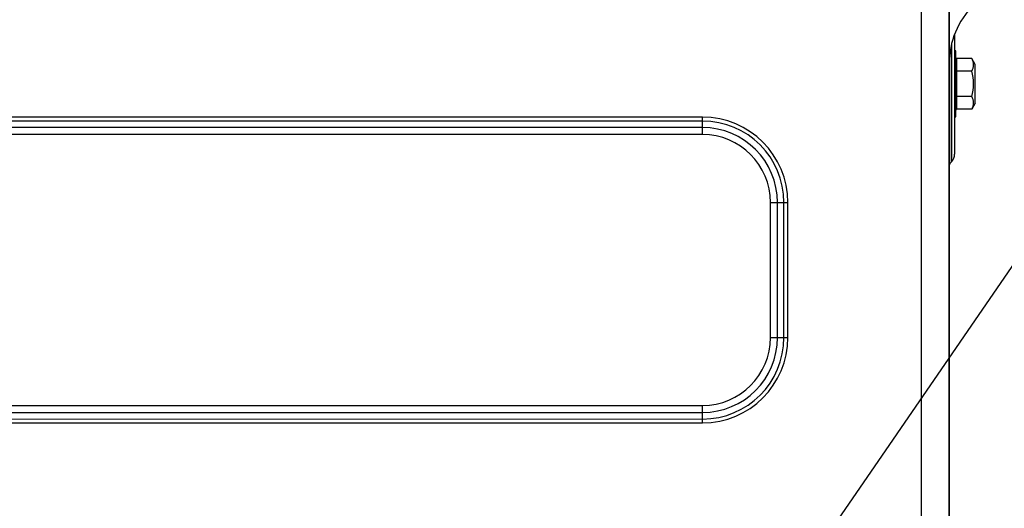
# Model space of a CAD drawing. Extents: x -1202 to 2364, y -1235 to 917.
# Drawn here: x 381 to 560, y -127 to -39 of the extents above; entities that cross this region are included whole.
import ezdxf

# ---------------------------------------------------------------- set-up
doc = ezdxf.new("R2010")
doc.units = 0
doc.header["$MEASUREMENT"] = 0
doc.header["$PDMODE"] = 3
doc.header["$PDSIZE"] = -2
doc.layers.get('0').update_dxf_attribs({"linetype": 'CONTINUOUS'})
doc.layers.get('DEFPOINTS').update_dxf_attribs({"linetype": 'CONTINUOUS'})
for name, color, linetype in [('DETAIL', 5, 'CONTINUOUS'), ('NOTE', 4, 'CONTINUOUS'), ('OUTLINE', 3, 'CONTINUOUS'), ('SIZE_mm', 30, 'CONTINUOUS')]:
    doc.layers.add(name, color=color, linetype=linetype)
doc.styles.add('STANDARD_ME08', font='SIMPLEX.shx', dxfattribs={"width": 0.8, "bigfont": 'BIGFONT.shx'})
doc.dimstyles.new('STANDARD_ME', dxfattribs={"dimtxt": 45, "dimasz": 10, "dimexe": 10, "dimexo": 10, "dimgap": 10, "dimtad": 1, "dimdec": 0, "dimdsep": 46, "dimtxsty": 'STANDARD_ME08', "dimblk": 'ORIGIN', "dimcen": 0.09, "dimadec": 0, "dimazin": 0, "dimtfac": 1, "dimtdec": 0, "dimtmove": 0, "dimatfit": 3, "dimldrblk": 'OPEN30', "dimfxl": 1, "dimtolj": 1, "dimtzin": 0, "dimarcsym": 0})

# ---------------------------------------------------------------- blocks, each defined once
blk = doc.blocks.new('_ORIGIN')
at = {"color": 0, "linetype": 'ByBlock'}
blk.add_line((0, 0), (-1, 0), dxfattribs=at)
blk.add_circle((0, 0), 0.5, dxfattribs=at)
blk = doc.blocks.new('*D15')
at = {"layer": 'DEFPOINTS', "color": 0, "transparency": 16777216}
for p in [(447.29, -180.76), (940, -180.76), (534.97, -230.07)]:
    blk.add_point(p, dxfattribs=at)
at = {"layer": 'SIZE_mm', "color": 0, "lineweight": -2, "transparency": 16777216}
for p, q in [((940, -180.76), (940, -94.19)), ((457.29, -180.76), (950, -180.76)), ((940, -220.07), (940, -190.76)), ((544.97, -230.07), (950, -230.07))]:
    blk.add_line(p, q, dxfattribs=at)
at = {"layer": 'SIZE_mm', "color": 0, "lineweight": -2, "transparency": 16777216, "xscale": 10, "yscale": 10, "zscale": 10}
for p, rotation in [((940, -180.76), 90), ((940, -230.07), 270)]:
    blk.add_blockref('_ORIGIN', p, dxfattribs=dict(at, rotation=rotation))
at = {"layer": 'SIZE_mm', "color": 0, "transparency": 16777216, "insert": (907.5, -132.47), "char_height": 45, "attachment_point": 5, "rotation": 90, "style": 'STANDARD_ME08'}
blk.add_mtext('\\A1;49', dxfattribs=at)
blk = doc.blocks.new('_Open30')
at = {"color": 0, "linetype": 'ByBlock', "lineweight": -2}
for p, q in [((-1, 0.268), (0, 0)), ((0, 0), (-1, -0.268)), ((0, 0), (-1, 0))]:
    blk.add_line(p, q, dxfattribs=at)
blk = doc.blocks.new('*D16')
at = {"layer": 'DEFPOINTS', "color": 0, "transparency": 16777216}
for p in [(522.11, -168.26), (1040, -168.26), (535, -230)]:
    blk.add_point(p, dxfattribs=at)
at = {"layer": 'SIZE_mm', "color": 0, "lineweight": -2, "transparency": 16777216}
for p, q in [((1040, -168.26), (1040, -79.98)), ((532.11, -168.26), (1050, -168.26)), ((1040, -220), (1040, -178.26)), ((545, -230), (1050, -230))]:
    blk.add_line(p, q, dxfattribs=at)
at = {"layer": 'SIZE_mm', "color": 0, "lineweight": -2, "transparency": 16777216, "xscale": 10, "yscale": 10, "zscale": 10}
for p, rotation in [((1040, -168.26), 90), ((1040, -230), 270)]:
    blk.add_blockref('_ORIGIN', p, dxfattribs=dict(at, rotation=rotation))
at = {"layer": 'SIZE_mm', "color": 0, "transparency": 16777216, "insert": (1007.5, -119.12), "char_height": 45, "attachment_point": 5, "rotation": 90, "style": 'STANDARD_ME08'}
blk.add_mtext('\\A1;62', dxfattribs=at)
blk = doc.blocks.new('*D20')
at = {"layer": 'DEFPOINTS', "color": 0, "transparency": 16777216}
for p in [(356, 244.55), (1240, 244.55), (330.21, -269.45)]:
    blk.add_point(p, dxfattribs=at)
at = {"layer": 'SIZE_mm', "color": 0, "lineweight": -2, "transparency": 16777216}
for p, q in [((366, 244.55), (1250, 244.55)), ((1240, -259.45), (1240, 234.55)), ((340.21, -269.45), (1250, -269.45))]:
    blk.add_line(p, q, dxfattribs=at)
at = {"layer": 'SIZE_mm', "color": 0, "lineweight": -2, "transparency": 16777216, "xscale": 10, "yscale": 10, "zscale": 10}
for p, rotation in [((1240, 244.55), 90), ((1240, -269.45), 270)]:
    blk.add_blockref('_ORIGIN', p, dxfattribs=dict(at, rotation=rotation))
at = {"layer": 'SIZE_mm', "color": 0, "transparency": 16777216, "insert": (1207.5, -12.45), "char_height": 45, "attachment_point": 5, "rotation": 90, "style": 'STANDARD_ME08'}
blk.add_mtext('\\A1;514', dxfattribs=at)
blk = doc.blocks.new('*D22')
at = {"layer": 'DEFPOINTS', "color": 0, "transparency": 16777216}
for p in [(347.5, 263.55), (347.47, -295.45), (1340, -295.45)]:
    blk.add_point(p, dxfattribs=at)
at = {"layer": 'SIZE_mm', "color": 0, "lineweight": -2, "transparency": 16777216}
for p, q in [((357.5, 263.55), (1350, 263.55)), ((1340, 253.55), (1340, -285.45)), ((357.47, -295.45), (1350, -295.45))]:
    blk.add_line(p, q, dxfattribs=at)
at = {"layer": 'SIZE_mm', "color": 0, "lineweight": -2, "transparency": 16777216, "xscale": 10, "yscale": 10, "zscale": 10}
for p, rotation in [((1340, 263.55), 90), ((1340, -295.45), 270)]:
    blk.add_blockref('_ORIGIN', p, dxfattribs=dict(at, rotation=rotation))
at = {"layer": 'SIZE_mm', "color": 0, "transparency": 16777216, "insert": (1307.5, -15.95), "char_height": 45, "attachment_point": 5, "rotation": 90, "style": 'STANDARD_ME08'}
blk.add_mtext('\\A1;559', dxfattribs=at)

msp = doc.modelspace()

# ---------------------------------------------------------------- linework, layer by layer
at = {"layer": 'DETAIL'}
for p, q in [((544.97, -215.07), (545, 214.93)), ((549.97, -215.07), (550, 214.93)), ((550.98, -41.24), (550.98, -63.02)), ((550.34, -43.4), (550.33, -64.5)), ((550.4, -43.12), (550.4, -64.43)), ((551.12, -44.27), (550.98, -44.27)), ((551.12, -56.27), (551.12, -44.27)), ((551.22, -56.17), (551.22, -44.37)), ((554.07, -45.65), (551.32, -45.65)), ((551.32, -45.65), (551.32, -54.89)), ((554.72, -46.77), (554.07, -45.65)), ((554.07, -47.96), (551.32, -47.96)), ((554.72, -53.77), (554.72, -46.77)), ((554.07, -52.58), (551.32, -52.58)), ((554.07, -54.89), (551.32, -54.89)), ((554.72, -53.77), (554.07, -54.89)), ((505.23, -56.32), (-505.27, -56.26)), ((505.23, -57.03), (-505.27, -56.96)), ((505.23, -59.48), (505.23, -56.32)), ((551.12, -56.27), (550.98, -56.27)), ((505.23, -58.21), (-505.27, -58.14)), ((505.23, -59.48), (-505.27, -59.42)), ((550.4, -64.43), (550.33, -64.5)), ((517.57, -71.81), (520.73, -71.81)), ((517.57, -96.31), (517.57, -71.81)), ((518.84, -96.31), (518.84, -71.81)), ((520.02, -96.31), (520.02, -71.81)), ((520.73, -96.31), (520.73, -71.81)), ((517.57, -96.31), (520.73, -96.31)), ((-505.27, -108.59), (505.23, -108.65)), ((505.23, -111.81), (505.23, -108.65)), ((-505.27, -109.86), (505.23, -109.92)), ((-505.27, -111.04), (505.23, -111.1)), ((-505.27, -111.75), (505.23, -111.81))]:
    msp.add_line(p, q, dxfattribs=at)
for centre, radius, start, end in [((564.98, -46.61), 15, 134.9965, 179.9965), ((551.12, -44.37), 0.1, 359.9965, 89.9965), ((505.23, -71.81), 15.5, 359.9965, 89.9965), ((505.23, -71.81), 14.79, 359.9965, 89.9965), ((551.12, -56.17), 0.1, 269.9965, 359.9965), ((505.23, -71.81), 13.61, 359.9965, 89.9965), ((505.23, -71.81), 12.34, 359.9965, 89.9965), ((548.98, -63.02), 2, 314.9965, 359.9965), ((551.18, -65.35), 1.2, 134.9965, 179.9965), ((505.23, -96.31), 15.5, 269.9965, 359.9965), ((505.23, -96.31), 14.79, 269.9965, 359.9965), ((505.23, -96.31), 13.61, 269.9965, 359.9965), ((505.23, -96.31), 12.34, 269.9965, 359.9965)]:
    msp.add_arc(centre, radius, start, end, dxfattribs=at)
for points, knots in [([(551.22, -45.53), (551.22, -45.56), (551.21, -45.62), (551.28, -45.63), (551.3, -45.62)], [0, 0, 0, 0, 0.552629, 1, 1, 1, 1]), ([(554.07, -47.96), (554.27, -47.61), (554.58, -46.8), (554.27, -46), (554.07, -45.65)], [0, 0, 0, 0, 0.5, 1, 1, 1, 1]), ([(551.22, -47.9), (551.22, -47.91), (551.23, -47.95), (551.28, -47.95), (551.3, -47.94)], [0, 0, 0, 0, 0.400276, 1, 1, 1, 1]), ([(554.07, -52.58), (554.29, -51.83), (554.57, -50.27), (554.29, -48.71), (554.07, -47.96)], [0, 0, 0, 0, 0.5, 1, 1, 1, 1]), ([(551.22, -52.63), (551.22, -52.62), (551.23, -52.58), (551.28, -52.58), (551.3, -52.59)], [0, 0, 0, 0, 0.399599, 1, 1, 1, 1]), ([(554.07, -54.89), (554.27, -54.54), (554.58, -53.73), (554.27, -52.93), (554.07, -52.58)], [0, 0, 0, 0, 0.5, 1, 1, 1, 1]), ([(551.22, -55), (551.22, -54.97), (551.21, -54.92), (551.28, -54.9), (551.3, -54.91)], [0, 0, 0, 0, 0.552489, 1, 1, 1, 1])]:
    msp.add_open_spline(points, degree=3, knots=knots, dxfattribs=at)
at = {"layer": 'NOTE'}
msp.add_line((503.18, -168.26), (681.66, 91.94), dxfattribs=at)
at = {"layer": 'OUTLINE'}
msp.add_line((550, 215), (550, -215), dxfattribs=at)

# ---------------------------------------------------------------- dimensions: what is measured, and where the dimension line sits
at = {"layer": 'SIZE_mm'}
for base, p1, p2, picture, middle in [((1340, -295.45), (347.5, 263.55), (347.47, -295.45), '*D22', (1307.5, -15.95)), ((1240, 244.55), (330.21, -269.45), (356, 244.55), '*D20', (1207.5, -12.45))]:
    dim = msp.add_linear_dim(base=base, p1=p1, p2=p2, angle=90, dimstyle='STANDARD_ME', dxfattribs=at)
    dim.commit()
    dim.dimension.update_dxf_attribs({"geometry": picture, "text_midpoint": middle})
for base, p1, p2, picture, middle in [((1040, -168.26), (535, -230), (522.11, -168.26), '*D16', (1040, -119.12)), ((940, -180.76), (534.97, -230.07), (447.29, -180.76), '*D15', (940, -132.47))]:
    dim = msp.add_linear_dim(base=base, p1=p1, p2=p2, angle=90, dimstyle='STANDARD_ME', dxfattribs=at)
    dim.commit()
    dim.dimension.update_dxf_attribs({"geometry": picture, "text_midpoint": middle, "dimtype": 160})

doc.saveas('drawing.dxf')
